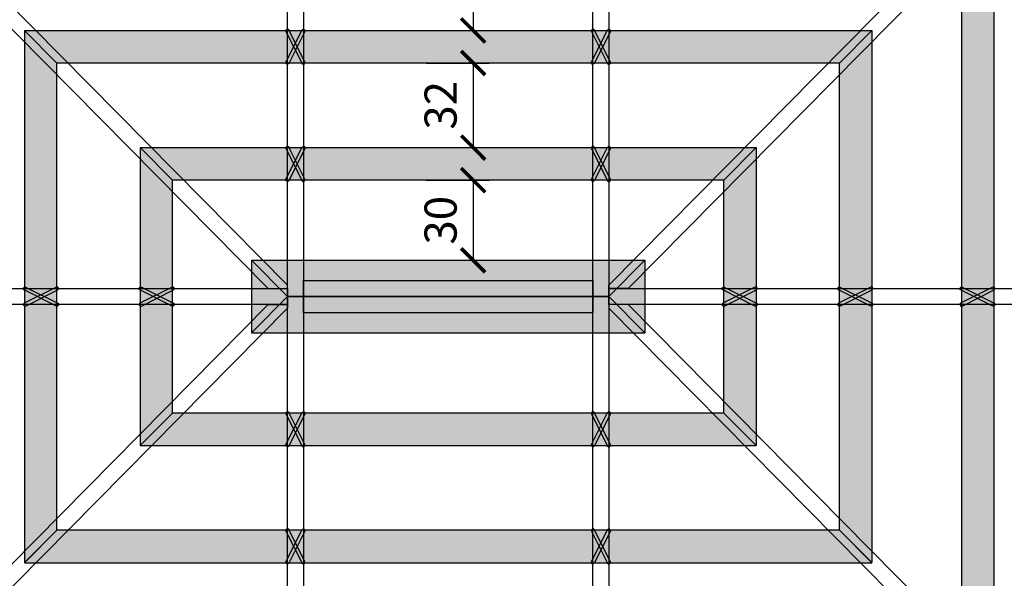
# Model space of a CAD drawing. Units: millimetres. Extents: x 0 to 977835, y -187379 to 145836.
# Drawn here: x 268229 to 271292, y 103530 to 105266 of the extents above; entities that cross this region are included whole.
import ezdxf
from ezdxf import colors
from ezdxf.entities.mleader import LeaderData, LeaderLine
from ezdxf.math import Vec2, Vec3

# ---------------------------------------------------------------- set-up
doc = ezdxf.new("R2010")
doc.units = ezdxf.units.MM
for name, color, linetype in [('16 métal', 142, 'Continuous'), ('20 lignes', 54, 'Continuous'), ('22 lignes fines', 252, 'Continuous'), ('32 hach fond', 9, 'Continuous'), ('50 textes', 253, 'Continuous'), ('52 cotation 1', 252, 'Continuous')]:
    doc.layers.add(name, color=color, linetype=linetype)
doc.styles.add('cg 150', font='txt')
doc.styles.get("Standard").update_dxf_attribs({"font": 'Arial.ttf'})
doc.dimstyles.new('cg-100', dxfattribs={"dimtxt": 75, "dimasz": 75, "dimexe": 50, "dimexo": 0, "dimgap": 10, "dimtad": 0, "dimdec": 0, "dimlfac": 0.1, "dimzin": 12, "dimdsep": 46, "dimtxsty": 'cg 150', "dimblk": 'ARCHTICK', "dimblk1": 'ARCHTICK', "dimblk2": 'ARCHTICK', "dimcen": 3, "dimclrd": 256, "dimclre": 256, "dimclrt": 256, "dimadec": 0, "dimazin": 3, "dimtfac": 0.35, "dimtdec": 0, "dimtix": 1, "dimtmove": 2, "dimatfit": 2, "dimldrblk": 'DOTSMALL', "dimfxl": 1, "dimtvp": 1, "dimtolj": 1, "dimtzin": 0, "dimlwd": -1, "dimlwe": -1, "dimarcsym": 0})

# ---------------------------------------------------------------- blocks, each defined once
blk = doc.blocks.new('_ArchTick')
at = {"color": 0, "linetype": 'ByBlock', "const_width": 0.15}
blk.add_lwpolyline([(-0.5, -0.5), (0.5, 0.5)], dxfattribs=at)
blk = doc.blocks.new('*D160')
at = {"layer": '52 cotation 1', "transparency": 16777216}
for p, q in [((269493.4191981154, 105516.1707116779), (269689.5768028346, 105516.1707116779)), ((269639.5768028346, 105516.1707116779), (269639.5768028346, 105232.8900810128)), ((269493.4191981154, 105232.8900810128), (269689.5768028346, 105232.8900810128))]:
    blk.add_line(p, q, dxfattribs=at)
at = {"layer": 'Defpoints', "color": 0, "transparency": 16777216}
for p in [(269143.4191981154, 105516.1707116779), (269143.4191981154, 105232.8900810128), (269639.5768028346, 105232.8900810128)]:
    blk.add_point(p, dxfattribs=at)
at = {"layer": '52 cotation 1', "transparency": 16777216, "xscale": 75, "yscale": 75, "zscale": 75}
for p, rotation in [((269639.5768028346, 105516.1707116779), 90), ((269639.5768028346, 105232.8900810128), 270)]:
    blk.add_blockref('_ArchTick', p, dxfattribs=dict(at, rotation=rotation))
at = {"layer": '52 cotation 1', "transparency": 16777216, "insert": (269538.2125463543, 105374.5303963454), "char_height": 100, "attachment_point": 5, "rotation": 90}
blk.add_mtext('\\A1;34', dxfattribs=at)
blk = doc.blocks.new('_DotSmall')
at = {"color": 0, "linetype": 'ByBlock', "const_width": 0.5}
blk.add_lwpolyline([(-0.0625, 0, 1), (0.0625, 0, 1)], format="xyb", close=True, dxfattribs=at)
blk = doc.blocks.new('*D161')
at = {"layer": '52 cotation 1', "transparency": 16777216}
for p, q in [((269493.4191981154, 105131.6778185335), (269689.5768028346, 105131.6778185335)), ((269639.5768028346, 105131.6778185335), (269639.5768028346, 104868.6907108078)), ((269493.4191981154, 104868.6907108078), (269689.5768028346, 104868.6907108078))]:
    blk.add_line(p, q, dxfattribs=at)
at = {"layer": 'Defpoints', "color": 0, "transparency": 16777216}
for p in [(269143.4191981154, 105131.6778185335), (269143.4191981154, 104868.6907108078), (269639.5768028346, 104868.6907108078)]:
    blk.add_point(p, dxfattribs=at)
at = {"layer": '52 cotation 1', "transparency": 16777216, "xscale": 75, "yscale": 75, "zscale": 75}
for p, rotation in [((269639.5768028346, 105131.6778185335), 90), ((269639.5768028346, 104868.6907108078), 270)]:
    blk.add_blockref('_ArchTick', p, dxfattribs=dict(at, rotation=rotation))
at = {"layer": '52 cotation 1', "transparency": 16777216, "insert": (269538.2125463543, 105000.1842646707), "char_height": 100, "attachment_point": 5, "rotation": 90}
blk.add_mtext('\\A1;32', dxfattribs=at)
blk = doc.blocks.new('*D162')
at = {"layer": '52 cotation 1', "transparency": 16777216}
for p, q in [((269493.4191981154, 104767.4784483285), (269689.5768028346, 104767.4784483285)), ((269639.5768028346, 104767.4784483285), (269639.5768028346, 104518.2590993952)), ((269493.4191981154, 104518.2590993952), (269689.5768028346, 104518.2590993952))]:
    blk.add_line(p, q, dxfattribs=at)
at = {"layer": 'Defpoints', "color": 0, "transparency": 16777216}
for p in [(269143.4191981154, 104767.4784483285), (269143.4191981154, 104518.2590993952), (269639.5768028346, 104518.2590993952)]:
    blk.add_point(p, dxfattribs=at)
at = {"layer": '52 cotation 1', "transparency": 16777216, "xscale": 75, "yscale": 75, "zscale": 75}
for p, rotation in [((269639.5768028346, 104767.4784483285), 90), ((269639.5768028346, 104518.2590993952), 270)]:
    blk.add_blockref('_ArchTick', p, dxfattribs=dict(at, rotation=rotation))
at = {"layer": '52 cotation 1', "transparency": 16777216, "insert": (269538.2125463543, 104642.8687738619), "char_height": 100, "attachment_point": 5, "rotation": 90}
blk.add_mtext('\\A1;30', dxfattribs=at)

msp = doc.modelspace()

# ---------------------------------------------------------------- hatches: boundary and pattern name
at = {"layer": '32 hach fond'}
h = msp.add_hatch(color=256, dxfattribs=at)
h.dxf.hatch_style = 1
h.paths.add_polyline_path([(266912.2917937163, 102230.8797467084), (267011.3140479854, 102331.3021328359), (267011.3140479854, 106480.7087422776), (266912.2917937163, 106580.9314061814)])
h.paths.add_polyline_path([(266912.2917937163, 106580.9314061814), (272211.2699021156, 106580.9314061814), (272112.2476478465, 106480.7087422776), (267011.3140479854, 106480.7087422776)])
h.paths.add_polyline_path([(267258.4169765575, 106230.6102776173), (271865.1447192744, 106230.6102776173), (271765.1447192744, 106129.398015138), (267358.4169765575, 106129.398015138)])
h.paths.add_polyline_path([(267258.4169765575, 102581.0725035254), (267358.4169765575, 102682.2352942231), (267358.4169765575, 106129.398015138), (267258.4169765575, 106230.6102776173)])
h.paths.add_polyline_path([(267864.2993947928, 105617.3829741571), (271259.262301039, 105617.3829741571), (271159.262301039, 105516.1707116779), (267964.2993947928, 105516.1707116779)])
h.paths.add_polyline_path([(267864.2993947928, 103194.0000661589), (267964.2993947928, 103295.1628568565), (267964.2993947928, 105516.1707116779), (267864.2993947928, 105617.3829741571)])
h.paths.add_polyline_path([(268244.1870524006, 105232.8900810128), (270879.3746434312, 105232.8900810128), (270779.3746434312, 105131.6778185335), (268344.1870524006, 105131.6778185335)])
h.paths.add_polyline_path([(268244.1870524006, 103578.3050221109), (268344.1870524006, 103679.4678128086), (268344.1870524006, 105131.6778185335), (268244.1870524006, 105232.8900810128)])
h.paths.add_polyline_path([(268604.0242512574, 104868.6907108078), (270519.5374445744, 104868.6907108078), (270419.5374445744, 104767.4784483285), (268704.0242512574, 104767.4784483285)])
h.paths.add_polyline_path([(268604.0242512574, 103942.3263744428), (268704.0242512574, 104043.4891651405), (268704.0242512574, 104767.4784483285), (268604.0242512574, 104868.6907108078)])
h.paths.add_polyline_path([(268244.1870524006, 103577.9213634377), (270879.3746434312, 103577.9213634377), (270779.3746434312, 103679.133625917), (268344.1870524006, 103679.133625917)])
h.paths.add_polyline_path([(268604.0242512574, 103942.1207336427), (270519.5374445744, 103942.1207336427), (270419.5374445744, 104043.332996122), (268704.0242512574, 104043.332996122)])
h.paths.add_polyline_path([(267258.4169765575, 102580.2011668332), (271865.1447192744, 102580.2011668332), (271765.1447192744, 102681.4134293125), (267358.4169765575, 102681.4134293125)])
h.paths.add_polyline_path([(266912.2917937163, 102229.8800382691), (272211.2699021156, 102229.8800382691), (272112.2476478465, 102330.1027021729), (267011.3140479854, 102330.1027021729)])
h.paths.add_polyline_path([(267864.2993947928, 103193.4284702934), (271259.262301039, 103193.4284702934), (271159.262301039, 103294.6407327726), (267964.2993947928, 103294.6407327726)])
h.paths.add_polyline_path([(271259.262301039, 103194.0000661589), (271159.262301039, 103295.1628568565), (271159.262301039, 105516.1707116779), (271259.262301039, 105617.3829741571)])
h.paths.add_polyline_path([(271865.1447192744, 102581.0725035254), (271765.1447192744, 102682.2352942231), (271765.1447192744, 106129.398015138), (271865.1447192744, 106230.6102776173)])
h.paths.add_polyline_path([(272211.2699021156, 102230.8797467084), (272112.2476478465, 102331.3021328359), (272112.2476478465, 106480.7087422776), (272211.2699021156, 106580.9314061814)])
h.paths.add_polyline_path([(270879.3746434312, 103578.3050221109), (270779.3746434312, 103679.4678128086), (270779.3746434312, 105131.6778185335), (270879.3746434312, 105232.8900810128)])
h.paths.add_polyline_path([(270519.5374445744, 103942.3263744428), (270419.5374445744, 104043.4891651405), (270419.5374445744, 104767.4784483285), (270519.5374445744, 104868.6907108078)])
h.paths.add_polyline_path([(270173.303102185, 104292.5866975577), (270061.7808479159, 104405.4057222252), (270173.303102185, 104518.2590993952)])
h.paths.add_polyline_path([(268950.2585936468, 104518.2590993952), (270173.303102185, 104518.2590993952), (270061.7808479159, 104405.4057222252), (269061.7808479159, 104405.4057222252)])
h.paths.add_polyline_path([(268950.2585936468, 104292.5523450553), (270173.303102185, 104292.5523450553), (270061.7808479159, 104405.4057222252), (269061.7808479159, 104405.4057222252)])
h.paths.add_polyline_path([(268950.2585936468, 104292.5866975577), (269061.7808479159, 104405.4057222252), (268950.2585936468, 104518.2590993952)])
h = msp.add_hatch(color=256, dxfattribs=at)
h.dxf.hatch_style = 1
edge = h.paths.add_edge_path()
edge.add_line((269116.2528616535, 105230.0478310835), (269066.2528616535, 105130.0478310834))
edge.add_arc((269061.9886983401, 105132.6998443442), 5.021579741319683, 158.7486388498079, 328.1212587954309, ccw=False)
edge.add_line((269057.3085897435, 105134.5199670385), (269107.3085897435, 105234.5199670385))
edge.add_arc((269111.5727530569, 105231.8679537777), 5.021579741304312, -21.251361149882484, 148.1212587957128, ccw=False)
h = msp.add_hatch(color=256, dxfattribs=at)
h.dxf.hatch_style = 1
edge = h.paths.add_edge_path()
edge.add_line((269057.3085897435, 105230.0478310835), (269107.3085897435, 105130.0478310834))
edge.add_arc((269111.5727530569, 105132.6998443442), 5.021579741319683, 211.8787412045691, 381.2513611501921)
edge.add_line((269116.2528616535, 105134.5199670385), (269066.2528616535, 105234.5199670385))
edge.add_arc((269061.9886983401, 105231.8679537777), 5.021579741304312, 31.87874120428716, 201.2513611498826)
h = msp.add_hatch(color=256, dxfattribs=at)
h.dxf.hatch_style = 1
edge = h.paths.add_edge_path()
edge.add_line((270066.2528616535, 105230.0478310835), (270016.2528616535, 105130.0478310834))
edge.add_arc((270011.9886983401, 105132.6998443442), 5.021579741319683, 158.7486388498079, 328.1212587954309, ccw=False)
edge.add_line((270007.3085897435, 105134.5199670385), (270057.3085897435, 105234.5199670385))
edge.add_arc((270061.5727530569, 105231.8679537777), 5.021579741304312, -21.251361149882484, 148.1212587957128, ccw=False)
h = msp.add_hatch(color=256, dxfattribs=at)
h.dxf.hatch_style = 1
edge = h.paths.add_edge_path()
edge.add_line((270007.3085897435, 105230.0478310835), (270057.3085897435, 105130.0478310834))
edge.add_arc((270061.5727530569, 105132.6998443442), 5.021579741319683, 211.8787412045691, 381.2513611501921)
edge.add_line((270066.2528616535, 105134.5199670385), (270016.2528616535, 105234.5199670385))
edge.add_arc((270011.9886983401, 105231.8679537777), 5.021579741304312, 31.87874120428716, 201.2513611498826)
h = msp.add_hatch(color=256, dxfattribs=at)
h.dxf.hatch_style = 1
edge = h.paths.add_edge_path()
edge.add_line((269116.2528616535, 104865.8484608785), (269066.2528616535, 104765.8484608784))
edge.add_arc((269061.9886983401, 104768.5004741392), 5.021579741319683, 158.7486388498079, 328.1212587954309, ccw=False)
edge.add_line((269057.3085897435, 104770.3205968335), (269107.3085897435, 104870.3205968335))
edge.add_arc((269111.5727530569, 104867.6685835727), 5.021579741304312, -21.251361149882484, 148.1212587957128, ccw=False)
h = msp.add_hatch(color=256, dxfattribs=at)
h.dxf.hatch_style = 1
edge = h.paths.add_edge_path()
edge.add_line((269057.3085897435, 104865.8484608785), (269107.3085897435, 104765.8484608784))
edge.add_arc((269111.5727530569, 104768.5004741392), 5.021579741319683, 211.8787412045691, 381.2513611501921)
edge.add_line((269116.2528616535, 104770.3205968335), (269066.2528616535, 104870.3205968335))
edge.add_arc((269061.9886983401, 104867.6685835727), 5.021579741304312, 31.87874120428716, 201.2513611498826)
h = msp.add_hatch(color=256, dxfattribs=at)
h.dxf.hatch_style = 1
edge = h.paths.add_edge_path()
edge.add_line((270066.2528616535, 104865.8484608785), (270016.2528616535, 104765.8484608784))
edge.add_arc((270011.9886983401, 104768.5004741392), 5.021579741319683, 158.7486388498079, 328.1212587954309, ccw=False)
edge.add_line((270007.3085897435, 104770.3205968335), (270057.3085897435, 104870.3205968335))
edge.add_arc((270061.5727530569, 104867.6685835727), 5.021579741304312, -21.251361149882484, 148.1212587957128, ccw=False)
h = msp.add_hatch(color=256, dxfattribs=at)
h.dxf.hatch_style = 1
edge = h.paths.add_edge_path()
edge.add_line((270007.3085897435, 104865.8484608785), (270057.3085897435, 104765.8484608784))
edge.add_arc((270061.5727530569, 104768.5004741392), 5.021579741319683, 211.8787412045691, 381.2513611501921)
edge.add_line((270066.2528616535, 104770.3205968335), (270016.2528616535, 104870.3205968335))
edge.add_arc((270011.9886983401, 104867.6685835727), 5.021579741304312, 31.87874120428716, 201.2513611498826)
h = msp.add_hatch(color=256, dxfattribs=at)
h.dxf.hatch_style = 1
edge = h.paths.add_edge_path()
edge.add_line((268247.4443964782, 104376.1909283953), (268347.4443964783, 104426.1909283953))
edge.add_arc((268344.7923832175, 104430.4550917087), 5.021579741311998, 301.8787412044282, 471.2513611503468)
edge.add_line((268342.9722605232, 104435.1352003053), (268242.9722605232, 104385.1352003053))
edge.add_arc((268245.624273784, 104380.871036992), 5.021579741311998, 121.8787412044281, 291.2513611497278)
h = msp.add_hatch(color=256, dxfattribs=at)
h.dxf.hatch_style = 1
edge = h.paths.add_edge_path()
edge.add_line((268247.4443964782, 104435.1352003053), (268347.4443964783, 104385.1352003053))
edge.add_arc((268344.7923832175, 104380.871036992), 5.021579741311998, -111.25136115034678, 58.121258795571805, ccw=False)
edge.add_line((268342.9722605232, 104376.1909283953), (268242.9722605232, 104426.1909283953))
edge.add_arc((268245.624273784, 104430.4550917087), 5.021579741311998, 68.74863885027219, 238.1212587955718, ccw=False)
h = msp.add_hatch(color=256, dxfattribs=at)
h.dxf.hatch_style = 1
edge = h.paths.add_edge_path()
edge.add_line((268607.2815953351, 104376.1909283953), (268707.2815953351, 104426.1909283953))
edge.add_arc((268704.6295820744, 104430.4550917087), 5.021579741311998, 301.8787412044282, 471.2513611503468)
edge.add_line((268702.80945938, 104435.1352003053), (268602.80945938, 104385.1352003053))
edge.add_arc((268605.4614726408, 104380.871036992), 5.021579741311998, 121.8787412044281, 291.2513611497278)
h = msp.add_hatch(color=256, dxfattribs=at)
h.dxf.hatch_style = 1
edge = h.paths.add_edge_path()
edge.add_line((268607.2815953351, 104435.1352003053), (268707.2815953351, 104385.1352003053))
edge.add_arc((268704.6295820744, 104380.871036992), 5.021579741311998, -111.25136115034678, 58.121258795571805, ccw=False)
edge.add_line((268702.80945938, 104376.1909283953), (268602.80945938, 104426.1909283953))
edge.add_arc((268605.4614726408, 104430.4550917087), 5.021579741311998, 68.74863885027219, 238.1212587955718, ccw=False)
h = msp.add_hatch(color=256, dxfattribs=at)
h.dxf.hatch_style = 1
edge = h.paths.add_edge_path()
edge.add_line((270516.2801004968, 104376.1909283953), (270416.2801004967, 104426.1909283953))
edge.add_arc((270418.9321137575, 104430.4550917087), 5.021579741311998, 68.74863884965322, 238.1212587955718, ccw=False)
edge.add_line((270420.7522364518, 104435.1352003053), (270520.7522364518, 104385.1352003053))
edge.add_arc((270518.100223191, 104380.871036992), 5.021579741311998, -111.25136114972781, 58.121258795571805, ccw=False)
h = msp.add_hatch(color=256, dxfattribs=at)
h.dxf.hatch_style = 1
edge = h.paths.add_edge_path()
edge.add_line((270516.2801004968, 104435.1352003053), (270416.2801004967, 104385.1352003053))
edge.add_arc((270418.9321137575, 104380.871036992), 5.021579741311998, 121.8787412044281, 291.2513611503468)
edge.add_line((270420.7522364518, 104376.1909283953), (270520.7522364518, 104426.1909283953))
edge.add_arc((270518.100223191, 104430.4550917087), 5.021579741311998, 301.8787412044282, 471.2513611497278)
h = msp.add_hatch(color=256, dxfattribs=at)
h.dxf.hatch_style = 1
edge = h.paths.add_edge_path()
edge.add_line((270876.1172993536, 104376.1909283953), (270776.1172993535, 104426.1909283953))
edge.add_arc((270778.7693126143, 104430.4550917087), 5.021579741342738, 68.74863885027219, 238.12125879500792, ccw=False)
edge.add_line((270780.5894353086, 104435.1352003053), (270880.5894353086, 104385.1352003053))
edge.add_arc((270877.9374220478, 104380.871036992), 5.021579741311998, -111.25136114972781, 58.121258795571805, ccw=False)
h = msp.add_hatch(color=256, dxfattribs=at)
h.dxf.hatch_style = 1
edge = h.paths.add_edge_path()
edge.add_line((270876.1172993536, 104435.1352003053), (270776.1172993535, 104385.1352003053))
edge.add_arc((270778.7693126143, 104380.871036992), 5.021579741342738, 121.8787412049921, 291.2513611497278)
edge.add_line((270780.5894353086, 104376.1909283953), (270880.5894353086, 104426.1909283953))
edge.add_arc((270877.9374220478, 104430.4550917087), 5.021579741311998, 301.8787412044282, 471.2513611497278)
h = msp.add_hatch(color=256, dxfattribs=at)
h.dxf.hatch_style = 1
edge = h.paths.add_edge_path()
edge.add_line((271256.0049569614, 104376.1909283953), (271156.0049569613, 104426.1909283953))
edge.add_arc((271158.6569702221, 104430.4550917087), 5.021579741342738, 68.74863885027219, 238.12125879500792, ccw=False)
edge.add_line((271160.4770929164, 104435.1352003053), (271260.4770929164, 104385.1352003053))
edge.add_arc((271257.8250796556, 104380.871036992), 5.021579741311998, -111.25136114972781, 58.121258795571805, ccw=False)
h = msp.add_hatch(color=256, dxfattribs=at)
h.dxf.hatch_style = 1
edge = h.paths.add_edge_path()
edge.add_line((271256.0049569614, 104435.1352003053), (271156.0049569613, 104385.1352003053))
edge.add_arc((271158.6569702221, 104380.871036992), 5.021579741342738, 121.8787412049921, 291.2513611497278)
edge.add_line((271160.4770929164, 104376.1909283953), (271260.4770929164, 104426.1909283953))
edge.add_arc((271257.8250796556, 104430.4550917087), 5.021579741311998, 301.8787412044282, 471.2513611497278)
h = msp.add_hatch(color=256, dxfattribs=at)
h.dxf.hatch_style = 1
edge = h.paths.add_edge_path()
edge.add_line((269116.2528616535, 103945.1686243721), (269066.2528616535, 104045.1686243722))
edge.add_arc((269061.9886983401, 104042.5166111114), 5.021579741319683, 31.87874120456915, 201.2513611501921)
edge.add_line((269057.3085897435, 104040.6964884171), (269107.3085897435, 103940.6964884171))
edge.add_arc((269111.5727530568, 103943.3485016779), 5.021579741304312, 211.8787412042872, 381.2513611498825)
h = msp.add_hatch(color=256, dxfattribs=at)
h.dxf.hatch_style = 1
edge = h.paths.add_edge_path()
edge.add_line((269057.3085897435, 103945.1686243721), (269107.3085897435, 104045.1686243722))
edge.add_arc((269111.5727530568, 104042.5166111114), 5.021579741319683, -21.25136115019211, 148.1212587954309, ccw=False)
edge.add_line((269116.2528616535, 104040.6964884171), (269066.2528616535, 103940.6964884171))
edge.add_arc((269061.9886983401, 103943.3485016779), 5.021579741304312, 158.7486388501174, 328.12125879571283, ccw=False)
h = msp.add_hatch(color=256, dxfattribs=at)
h.dxf.hatch_style = 1
edge = h.paths.add_edge_path()
edge.add_line((270066.2528616535, 103945.1686243721), (270016.2528616535, 104045.1686243722))
edge.add_arc((270011.9886983401, 104042.5166111114), 5.021579741319683, 31.87874120456915, 201.2513611501921)
edge.add_line((270007.3085897435, 104040.6964884171), (270057.3085897435, 103940.6964884171))
edge.add_arc((270061.5727530568, 103943.3485016779), 5.021579741304312, 211.8787412042872, 381.2513611498825)
h = msp.add_hatch(color=256, dxfattribs=at)
h.dxf.hatch_style = 1
edge = h.paths.add_edge_path()
edge.add_line((270007.3085897435, 103945.1686243721), (270057.3085897435, 104045.1686243722))
edge.add_arc((270061.5727530568, 104042.5166111114), 5.021579741319683, -21.25136115019211, 148.1212587954309, ccw=False)
edge.add_line((270066.2528616535, 104040.6964884171), (270016.2528616535, 103940.6964884171))
edge.add_arc((270011.9886983401, 103943.3485016779), 5.021579741304312, 158.7486388501174, 328.12125879571283, ccw=False)
h = msp.add_hatch(color=256, dxfattribs=at)
h.dxf.hatch_style = 1
edge = h.paths.add_edge_path()
edge.add_line((269116.2528616535, 103580.9692541671), (269066.2528616535, 103680.9692541672))
edge.add_arc((269061.9886983401, 103678.3172409064), 5.021579741319683, 31.87874120456915, 201.2513611501921)
edge.add_line((269057.3085897435, 103676.4971182121), (269107.3085897435, 103576.4971182121))
edge.add_arc((269111.5727530568, 103579.1491314728), 5.021579741304312, 211.8787412042872, 381.2513611498825)
h = msp.add_hatch(color=256, dxfattribs=at)
h.dxf.hatch_style = 1
edge = h.paths.add_edge_path()
edge.add_line((269057.3085897435, 103580.9692541671), (269107.3085897435, 103680.9692541672))
edge.add_arc((269111.5727530568, 103678.3172409064), 5.021579741319683, -21.25136115019211, 148.1212587954309, ccw=False)
edge.add_line((269116.2528616535, 103676.4971182121), (269066.2528616535, 103576.4971182121))
edge.add_arc((269061.9886983401, 103579.1491314728), 5.021579741304312, 158.7486388501174, 328.12125879571283, ccw=False)
h = msp.add_hatch(color=256, dxfattribs=at)
h.dxf.hatch_style = 1
edge = h.paths.add_edge_path()
edge.add_line((270066.2528616535, 103580.9692541671), (270016.2528616535, 103680.9692541672))
edge.add_arc((270011.9886983401, 103678.3172409064), 5.021579741319683, 31.87874120456915, 201.2513611501921)
edge.add_line((270007.3085897435, 103676.4971182121), (270057.3085897435, 103576.4971182121))
edge.add_arc((270061.5727530568, 103579.1491314728), 5.021579741304312, 211.8787412042872, 381.2513611498825)
h = msp.add_hatch(color=256, dxfattribs=at)
h.dxf.hatch_style = 1
edge = h.paths.add_edge_path()
edge.add_line((270007.3085897435, 103580.9692541671), (270057.3085897435, 103680.9692541672))
edge.add_arc((270061.5727530568, 103678.3172409064), 5.021579741319683, -21.25136115019211, 148.1212587954309, ccw=False)
edge.add_line((270066.2528616535, 103676.4971182121), (270016.2528616535, 103576.4971182121))
edge.add_arc((270011.9886983401, 103579.1491314728), 5.021579741304312, 158.7486388501174, 328.12125879571283, ccw=False)

# ---------------------------------------------------------------- linework, layer by layer
at = {"layer": '16 métal'}
for points in [[(269116.2528616535, 105230.0478310835), (269066.2528616535, 105130.0478310834, -0.911307755438019), (269057.3085897435, 105134.5199670385), (269107.3085897435, 105234.5199670385, -0.9113077554368407)], [(269057.3085897435, 105230.0478310835), (269107.3085897435, 105130.0478310834, 0.911307755438019), (269116.2528616535, 105134.5199670385), (269066.2528616535, 105234.5199670385, 0.9113077554368407)], [(270066.2528616535, 105230.0478310835), (270016.2528616535, 105130.0478310834, -0.911307755438019), (270007.3085897435, 105134.5199670385), (270057.3085897435, 105234.5199670385, -0.9113077554368407)], [(270007.3085897435, 105230.0478310835), (270057.3085897435, 105130.0478310834, 0.911307755438019), (270066.2528616535, 105134.5199670385), (270016.2528616535, 105234.5199670385, 0.9113077554368407)], [(269116.2528616535, 104865.8484608785), (269066.2528616535, 104765.8484608784, -0.911307755438019), (269057.3085897435, 104770.3205968335), (269107.3085897435, 104870.3205968335, -0.9113077554368407)], [(269057.3085897435, 104865.8484608785), (269107.3085897435, 104765.8484608784, 0.911307755438019), (269116.2528616535, 104770.3205968335), (269066.2528616535, 104870.3205968335, 0.9113077554368407)], [(270066.2528616535, 104865.8484608785), (270016.2528616535, 104765.8484608784, -0.911307755438019), (270007.3085897435, 104770.3205968335), (270057.3085897435, 104870.3205968335, -0.9113077554368407)], [(270007.3085897435, 104865.8484608785), (270057.3085897435, 104765.8484608784, 0.911307755438019), (270066.2528616535, 104770.3205968335), (270016.2528616535, 104870.3205968335, 0.9113077554368407)], [(268247.4443964782, 104376.1909283953), (268347.4443964783, 104426.1909283953, 0.911307755438019), (268342.9722605232, 104435.1352003053), (268242.9722605232, 104385.1352003053, 0.9113077554368407)], [(268247.4443964782, 104435.1352003053), (268347.4443964783, 104385.1352003053, -0.911307755438019), (268342.9722605232, 104376.1909283953), (268242.9722605232, 104426.1909283953, -0.9113077554368407)], [(268607.2815953351, 104376.1909283953), (268707.2815953351, 104426.1909283953, 0.911307755438019), (268702.80945938, 104435.1352003053), (268602.80945938, 104385.1352003053, 0.9113077554368407)], [(268607.2815953351, 104435.1352003053), (268707.2815953351, 104385.1352003053, -0.911307755438019), (268702.80945938, 104376.1909283953), (268602.80945938, 104426.1909283953, -0.9113077554368407)], [(270516.2801004968, 104376.1909283953), (270416.2801004967, 104426.1909283953, -0.911307755438019), (270420.7522364518, 104435.1352003053), (270520.7522364518, 104385.1352003053, -0.9113077554368407)], [(270516.2801004968, 104435.1352003053), (270416.2801004967, 104385.1352003053, 0.911307755438019), (270420.7522364518, 104376.1909283953), (270520.7522364518, 104426.1909283953, 0.9113077554368407)], [(270876.1172993536, 104376.1909283953), (270776.1172993535, 104426.1909283953, -0.911307755438019), (270780.5894353086, 104435.1352003053), (270880.5894353086, 104385.1352003053, -0.9113077554368407)], [(270876.1172993536, 104435.1352003053), (270776.1172993535, 104385.1352003053, 0.911307755438019), (270780.5894353086, 104376.1909283953), (270880.5894353086, 104426.1909283953, 0.9113077554368407)], [(271256.0049569614, 104376.1909283953), (271156.0049569613, 104426.1909283953, -0.911307755438019), (271160.4770929164, 104435.1352003053), (271260.4770929164, 104385.1352003053, -0.9113077554368407)], [(271256.0049569614, 104435.1352003053), (271156.0049569613, 104385.1352003053, 0.911307755438019), (271160.4770929164, 104376.1909283953), (271260.4770929164, 104426.1909283953, 0.9113077554368407)], [(269116.2528616535, 103945.1686243721), (269066.2528616535, 104045.1686243722, 0.911307755438019), (269057.3085897435, 104040.6964884171), (269107.3085897435, 103940.6964884171, 0.9113077554368407)], [(269057.3085897435, 103945.1686243721), (269107.3085897435, 104045.1686243722, -0.911307755438019), (269116.2528616535, 104040.6964884171), (269066.2528616535, 103940.6964884171, -0.9113077554368407)], [(270066.2528616535, 103945.1686243721), (270016.2528616535, 104045.1686243722, 0.911307755438019), (270007.3085897435, 104040.6964884171), (270057.3085897435, 103940.6964884171, 0.9113077554368407)], [(270007.3085897435, 103945.1686243721), (270057.3085897435, 104045.1686243722, -0.911307755438019), (270066.2528616535, 104040.6964884171), (270016.2528616535, 103940.6964884171, -0.9113077554368407)], [(269116.2528616535, 103580.9692541671), (269066.2528616535, 103680.9692541672, 0.911307755438019), (269057.3085897435, 103676.4971182121), (269107.3085897435, 103576.4971182121, 0.9113077554368407)], [(269057.3085897435, 103580.9692541671), (269107.3085897435, 103680.9692541672, -0.911307755438019), (269116.2528616535, 103676.4971182121), (269066.2528616535, 103576.4971182121, -0.9113077554368407)], [(270066.2528616535, 103580.9692541671), (270016.2528616535, 103680.9692541672, 0.911307755438019), (270007.3085897435, 103676.4971182121), (270057.3085897435, 103576.4971182121, 0.9113077554368407)], [(270007.3085897435, 103580.9692541671), (270057.3085897435, 103680.9692541672, -0.911307755438019), (270066.2528616535, 103676.4971182121), (270016.2528616535, 103576.4971182121, -0.9113077554368407)]]:
    msp.add_lwpolyline(points, format="xyb", close=True, dxfattribs=at)
at = {"layer": '20 lignes', "ltscale": 0.05}
for points in [[(271259.262301039, 103194.0000661589), (271159.262301039, 103295.1628568565), (271159.262301039, 105516.1707116779), (271259.262301039, 105617.3829741571), (271259.262301039, 103194.0000661589)], [(268244.1870524006, 103578.3050221109), (268344.1870524006, 103679.4678128086), (268344.1870524006, 105131.6778185335), (268244.1870524006, 105232.8900810128), (268244.1870524006, 103578.3050221109)], [(268244.1870524006, 105232.8900810128), (270879.3746434312, 105232.8900810128), (270779.3746434312, 105131.6778185335), (268344.1870524006, 105131.6778185335), (268244.1870524006, 105232.8900810128)], [(270879.3746434312, 103578.3050221109), (270779.3746434312, 103679.4678128086), (270779.3746434312, 105131.6778185335), (270879.3746434312, 105232.8900810128), (270879.3746434312, 103578.3050221109)], [(268604.0242512574, 103942.3263744428), (268704.0242512574, 104043.4891651405), (268704.0242512574, 104767.4784483285), (268604.0242512574, 104868.6907108078), (268604.0242512574, 103942.3263744428)], [(268604.0242512574, 104868.6907108078), (270519.5374445744, 104868.6907108078), (270419.5374445744, 104767.4784483285), (268704.0242512574, 104767.4784483285), (268604.0242512574, 104868.6907108078)], [(270519.5374445744, 103942.3263744428), (270419.5374445744, 104043.4891651405), (270419.5374445744, 104767.4784483285), (270519.5374445744, 104868.6907108078), (270519.5374445744, 103942.3263744428)], [(268950.2585936468, 104292.5866975577), (269061.7808479159, 104405.4057222252), (268950.2585936468, 104518.2590993952), (268950.2585936468, 104292.5866975577)], [(268950.2585936468, 104518.2590993952), (270173.303102185, 104518.2590993952), (270061.7808479159, 104405.4057222252), (269061.7808479159, 104405.4057222252), (268950.2585936468, 104518.2590993952)], [(270173.303102185, 104292.5866975577), (270061.7808479159, 104405.4057222252), (270173.303102185, 104518.2590993952), (270173.303102185, 104292.5866975577)], [(268950.2585936468, 104292.5523450553), (270173.303102185, 104292.5523450553), (270061.7808479159, 104405.4057222252), (269061.7808479159, 104405.4057222252), (268950.2585936468, 104292.5523450553)], [(268604.0242512574, 103942.1207336427), (270519.5374445744, 103942.1207336427), (270419.5374445744, 104043.332996122), (268704.0242512574, 104043.332996122), (268604.0242512574, 103942.1207336427)], [(268244.1870524006, 103577.9213634377), (270879.3746434312, 103577.9213634377), (270779.3746434312, 103679.133625917), (268344.1870524006, 103679.133625917), (268244.1870524006, 103577.9213634377)]]:
    msp.add_lwpolyline(points, dxfattribs=at)
at = {"layer": '22 lignes fines', "ltscale": 0.05}
for points in [[(269001.9154695282, 104430.4057222252), (269061.7808479159, 104430.4057222252), (269061.7808479159, 104440.967209664), (266946.9335826255, 106580.4057222252), (266929.3572152707, 106562.6249785058), (266911.7808479159, 106544.8442347865), (269001.9154695282, 104430.4057222252)], [(270121.6462263037, 104430.4057222252), (270061.7808479159, 104430.4057222252), (270061.7808479159, 104440.967209664), (272176.6281132063, 106580.4057222252), (272194.2044805611, 106562.6249785058), (272211.7808479159, 106544.8442347865), (270121.6462263037, 104430.4057222252)], [(269001.9154695282, 104380.4057222252), (269061.7808479159, 104380.4057222252), (269061.7808479159, 104369.8442347865), (266946.9335826255, 102230.4057222252), (266929.3572152707, 102248.1864659446), (266911.7808479159, 102265.967209664), (269001.9154695282, 104380.4057222252)], [(270121.6462263037, 104380.4057222252), (270061.7808479159, 104380.4057222252), (270061.7808479159, 104369.8442347865), (272176.6281132063, 102230.4057222252), (272194.2044805611, 102248.1864659446), (272211.7808479159, 102265.967209664), (270121.6462263037, 104380.4057222252)]]:
    msp.add_lwpolyline(points, dxfattribs=at)
for points in [[(269061.7808479159, 106580.4057222252), (269111.7808479159, 106580.4057222252), (269111.7808479159, 104405.4057222252), (269061.7808479159, 104405.4057222252)], [(270011.7808479159, 106580.4057222252), (270061.7808479159, 106580.4057222252), (270061.7808479159, 104405.4057222252), (270011.7808479159, 104405.4057222252)], [(269111.7808479159, 104455.4057222252), (270011.7808479159, 104455.4057222252), (270011.7808479159, 104405.4057222252), (269111.7808479159, 104405.4057222252)], [(266911.7808479159, 104430.4057222252), (269061.7808479159, 104430.4057222252), (269061.7808479159, 104380.4057222252), (266911.7808479159, 104380.4057222252)], [(270061.7808479159, 104430.4057222252), (272211.7808479159, 104430.4057222252), (272211.7808479159, 104380.4057222252), (270061.7808479159, 104380.4057222252)], [(269061.7808479159, 104405.4057222252), (269111.7808479159, 104405.4057222252), (269111.7808479159, 102230.4057222252), (269061.7808479159, 102230.4057222252)], [(269111.7808479159, 104405.4057222252), (270011.7808479159, 104405.4057222252), (270011.7808479159, 104355.4057222252), (269111.7808479159, 104355.4057222252)], [(270011.7808479159, 104405.4057222252), (270061.7808479159, 104405.4057222252), (270061.7808479159, 102230.4057222252), (270011.7808479159, 102230.4057222252)]]:
    msp.add_lwpolyline(points, close=True, dxfattribs=at)

# ---------------------------------------------------------------- dimensions: what is measured, and where the dimension line sits
at = {"layer": '52 cotation 1'}
for base, p1, p2, text, picture, middle in [((269639.5768028346, 105232.8900810128), (269143.4191981154, 105516.1707116779), (269143.4191981154, 105232.8900810128), '34', '*D160', (269538.2125463543, 105374.5303963454)), ((269639.5768028346, 104868.6907108078), (269143.4191981154, 105131.6778185335), (269143.4191981154, 104868.6907108078), '32', '*D161', (269538.2125463543, 105000.1842646707)), ((269639.5768028346, 104518.2590993952), (269143.4191981154, 104767.4784483285), (269143.4191981154, 104518.2590993952), '30', '*D162', (269538.2125463543, 104642.8687738619))]:
    dim = msp.add_linear_dim(base=base, p1=p1, p2=p2, angle=270, text=text, dimstyle='cg-100', override={"dimtxt": 100, "dimexo": 350, "dimtxsty": 'Standard'}, dxfattribs=at)
    dim.commit()
    dim.dimension.update_dxf_attribs({"geometry": picture, "text_midpoint": middle})

# ---------------------------------------------------------------- leaders
at = {"layer": '50 textes'}
ml = msp.add_multileader_mtext('Standard', dxfattribs=at)
ml.set_content('Porte e bois\\P65cm x 185cm', color=256)
ml.set_leader_properties()
ml.build(insert=Vec2(0, 0))
ml.multileader.update_dxf_attribs({"dogleg_length": 130, "arrow_head_size": 25.35, "scale": 0.6})
ctx = ml.context
ctx.base_point, ctx.scale, ctx.char_height, ctx.arrow_head_size, ctx.landing_gap_size, ctx.plane_origin = Vec3(534479.7367807411, 125344.6301649979), 0.6, 60, 25.35, 23.4, Vec3(534407.2375613617, 126507.0342323727)
notes = []
notes.append((ctx, [(0, (0, 0, 0), (0, 0), (1, 0), 1, [])]))
ctx.mtext.insert, ctx.mtext.width, ctx.mtext.flow_direction = Vec3(534503.1367807412, 125375.0394419419), 4.427553681470454, 5
for ctx, leaders in notes:
    for number, flags, end, landing, length, lines in leaders:
        leader = LeaderData()
        leader.index, (leader.has_last_leader_line, leader.has_dogleg_vector, leader.attachment_direction) = number, flags
        leader.last_leader_point, leader.dogleg_vector, leader.dogleg_length = Vec3(end), Vec3(landing), length
        for number, points, colour, breaks in lines:
            line = LeaderLine()
            line.index, line.vertices, line.color, line.breaks = number, Vec3.list(points), colors.encode_raw_color(colour), breaks
            leader.lines.append(line)
        ctx.leaders.append(leader)

doc.saveas('drawing.dxf')
